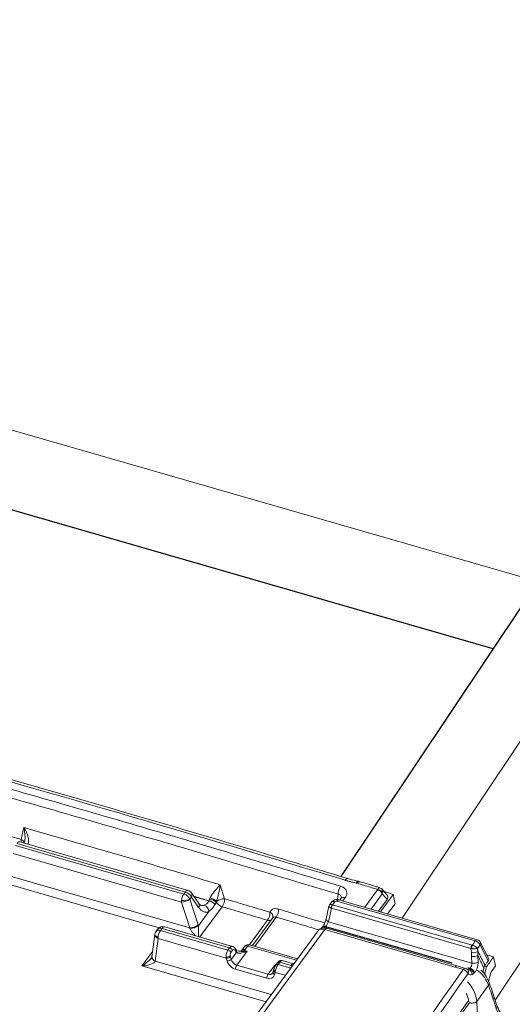
# Model space of a CAD drawing. Units: millimetres. Extents: x -534 to 3666, y -11624 to -5923.
# Drawn here: x 3351 to 3420, y -9096 to -8958 of the extents above; entities that cross this region are included whole.
import ezdxf

# ---------------------------------------------------------------- set-up
doc = ezdxf.new("R2010")
doc.units = ezdxf.units.MM
doc.header["$MEASUREMENT"] = 0
for name, color, linetype in [('Estrutura', 1, 'Continuous'), ('Remates Laterais', 7, 'Continuous'), ('Ripa', 1, 'Continuous'), ('Telha Dupla acabamento', 7, 'Continuous'), ('Telhas Advance', 1, 'Continuous')]:
    doc.layers.add(name, color=color, linetype=linetype)

msp = doc.modelspace()

# ---------------------------------------------------------------- linework, layer by layer
at = {"layer": 'Estrutura', "color": 7, "linetype": 'Continuous', "lineweight": 15}
for p, q in [((2987.84, -8911.42), (3433.57, -9040.09)), ((3454.64, -9008.5), (3404.17, -9084.14)), ((3471.96, -9013.5), (3417.17, -9095.61))]:
    msp.add_line(p, q, dxfattribs=at)
at = {"layer": 'Estrutura', "color": 8, "linetype": 'Continuous', "lineweight": 15}
for points, knots in [([(3416.32, -9093.08), (3416.33, -9093.15), (3416.36, -9093.29), (3416.29, -9093.44), (3416.25, -9093.52)], [0, 0, 0, 0, 0.468582, 1, 1, 1, 1]), ([(3413.49, -9095.87), (3413.47, -9095.66), (3413.43, -9095.26), (3413.24, -9094.87), (3413.15, -9094.68)], [0, 0, 0, 0, 0.518268, 1, 1, 1, 1])]:
    msp.add_open_spline(points, degree=3, knots=knots, dxfattribs=at)
at = {"layer": 'Remates Laterais', "linetype": 'Continuous', "lineweight": 15}
for p in [(3416.25, -9093.52), (3414.82, -9101.57)]:
    msp.add_line(p, (3414.63, -9095.82), dxfattribs=at)
for points, knots in [([(3416.25, -9093.52), (3416.11, -9093.2), (3415.82, -9092.56), (3415.19, -9091.8), (3414.76, -9091.48), (3414.68, -9091.42)], [0, 0, 0, 0, 0.4650285, 0.903986, 1, 1, 1, 1]), ([(3416.32, -9093.08), (3416.2, -9092.83), (3415.96, -9092.3), (3415.54, -9091.7), (3415.22, -9091.44), (3415.2, -9091.43)], [0, 0, 0, 0, 0.457879, 0.976422, 1, 1, 1, 1]), ([(3414.63, -9095.82), (3414.58, -9095.47), (3414.48, -9094.82), (3413.98, -9093.89), (3413.57, -9093.3), (3413.3, -9093.07), (3413.3, -9093.07)], [0, 0, 0, 0, 0.361283, 0.677304, 0.993033, 1, 1, 1, 1]), ([(3417.93, -9097.73), (3417.78, -9097.58), (3417.56, -9097.36), (3417.4, -9096.93), (3417.34, -9096.74), (3417.32, -9096.68), (3417.31, -9096.64), (3417.3, -9096.62), (3417.3, -9096.61), (3417.3, -9096.61), (3417.3, -9096.6), (3417.3, -9096.6), (3417.29, -9096.6), (3417.29, -9096.6), (3417.29, -9096.6), (3417.29, -9096.6), (3417.29, -9096.6), (3417.29, -9096.6), (3417.29, -9096.6), (3417.29, -9096.6), (3417.29, -9096.6), (3417.29, -9096.6), (3417.29, -9096.6), (3417.29, -9096.59), (3417.28, -9096.57), (3417.27, -9096.53), (3417.25, -9096.47), (3417.23, -9096.41), (3417.22, -9096.38), (3417.21, -9096.37), (3417.21, -9096.36), (3417.21, -9096.35), (3417.21, -9096.35), (3417.21, -9096.35), (3417.21, -9096.35), (3417.21, -9096.35), (3417.21, -9096.35), (3417.21, -9096.35), (3417.21, -9096.35), (3417.21, -9096.35), (3417.21, -9096.35), (3417.21, -9096.35), (3417.2, -9096.34), (3417.17, -9096.22), (3417.09, -9095.98), (3416.98, -9095.68), (3416.9, -9095.43), (3416.85, -9095.29), (3416.82, -9095.21), (3416.81, -9095.17), (3416.8, -9095.15), (3416.8, -9095.14), (3416.8, -9095.13), (3416.8, -9095.13), (3416.8, -9095.13), (3416.8, -9095.13), (3416.8, -9095.13), (3416.8, -9095.13), (3416.8, -9095.13), (3416.8, -9095.13), (3416.8, -9095.13), (3416.8, -9095.13), (3416.8, -9095.13), (3416.8, -9095.13), (3416.8, -9095.13), (3416.8, -9095.13), (3416.8, -9095.13), (3416.8, -9095.13), (3416.79, -9095.12), (3416.78, -9095.08), (3416.74, -9094.95), (3416.56, -9094.42), (3416.39, -9093.92), (3416.25, -9093.52)], [0, 0, 0, 0, 0.175102, 0.265039, 0.289728, 0.301741, 0.308803, 0.312597, 0.314561, 0.315559, 0.316062, 0.316314, 0.316441, 0.316504, 0.316536, 0.316552, 0.31656, 0.316564, 0.316566, 0.316567, 0.316568, 0.316608, 0.316887, 0.317633, 0.320404, 0.33106, 0.348537, 0.359834, 0.366121, 0.369425, 0.371117, 0.371973, 0.372403, 0.372619, 0.372727, 0.372781, 0.372808, 0.372822, 0.372829, 0.372832, 0.372834, 0.372834, 0.372835, 0.380729, 0.448855, 0.531309, 0.583646, 0.612593, 0.627761, 0.635518, 0.63944, 0.641412, 0.642401, 0.642896, 0.643143, 0.643267, 0.643329, 0.64336, 0.643376, 0.643383, 0.643387, 0.643389, 0.64339, 0.643391, 0.643395, 0.643423, 0.643497, 0.643777, 0.644857, 0.649098, 0.665911, 0.732852, 1, 1, 1, 1]), ([(3417.97, -9097.5), (3417.8, -9097.18), (3417.43, -9096.51), (3416.98, -9094.97), (3416.58, -9093.82), (3416.31, -9093.06)], [0, 0, 0, 0, 0.2362503, 0.4900615, 1, 1, 1, 1]), ([(3414.63, -9095.82), (3414.57, -9095.86), (3414.44, -9095.95), (3414.14, -9096.02), (3413.86, -9096.04), (3413.71, -9096.02), (3413.66, -9096.01)], [0, 0, 0, 0, 0.284124, 0.568248, 0.852372, 1, 1, 1, 1])]:
    msp.add_open_spline(points, degree=3, knots=knots, dxfattribs=at)
at = {"layer": 'Ripa'}
for p, q in [((3416.89, -9046.48), (3290.46, -9009.98)), ((3421.19, -9040.02), (3395.63, -9078.33))]:
    msp.add_line(p, q, dxfattribs=at)
at = {"layer": 'Telha Dupla acabamento', "linetype": 'Continuous', "lineweight": 15}
for p, q in [((3350.14, -9074), (3373.67, -9080.79)), ((3373.88, -9080.5), (3350.35, -9073.71)), ((3374.26, -9080.27), (3350.73, -9073.48)), ((3373.35, -9081.91), (3349.81, -9075.11)), ((3374.49, -9085.51), (3349.09, -9078.18)), ((3370.22, -9085.49), (3347.26, -9078.86)), ((3378.75, -9079.49), (3379.37, -9081.44)), ((3397.92, -9079.28), (3397.77, -9079.24)), ((3398.3, -9079.07), (3398.03, -9078.99)), ((3373.67, -9080.79), (3373.88, -9080.5)), ((3374.73, -9081.2), (3374.52, -9081.49)), ((3374.52, -9081.49), (3375.67, -9085.09)), ((3375.74, -9082.67), (3374.73, -9081.2)), ((3375.77, -9082.11), (3374.76, -9080.63)), ((3377.18, -9081.72), (3375.07, -9081.1)), ((3375.12, -9081.16), (3377.17, -9081.75)), ((3377.18, -9081.72), (3377.27, -9081.48)), ((3377.27, -9081.48), (3377.35, -9081.29)), ((3395.14, -9081.56), (3395.23, -9080.8)), ((3395.63, -9081.4), (3395.47, -9081.62)), ((3396.23, -9081.29), (3395.9, -9081.75)), ((3398.95, -9082.63), (3400.75, -9080.19)), ((3401.4, -9080.75), (3399.84, -9082.88)), ((3400.75, -9080.19), (3400.77, -9080.15)), ((3401.16, -9083.27), (3402.95, -9080.84)), ((3401.4, -9080.75), (3401.47, -9080.57)), ((3403.2, -9082.13), (3402.95, -9080.84)), ((3374.49, -9085.51), (3373.35, -9081.91)), ((3375.76, -9082.1), (3375.77, -9082.11)), ((3379.04, -9082.56), (3375.93, -9086.79)), ((3377.18, -9081.72), (3377.17, -9081.75)), ((3378.05, -9082.21), (3378.04, -9082.24)), ((3378.22, -9081.92), (3378.05, -9082.21)), ((3378.27, -9081.79), (3378.22, -9081.92)), ((3393.95, -9082.48), (3393.55, -9084.27)), ((3394.3, -9082.77), (3393.88, -9084.65)), ((3394.31, -9081.93), (3394.03, -9082.31)), ((3413.8, -9088.41), (3394.3, -9082.77)), ((3394.76, -9081.85), (3394.44, -9082.29)), ((3394.44, -9082.29), (3394.46, -9082.3)), ((3394.46, -9082.3), (3413.97, -9087.93)), ((3414.41, -9087.34), (3395.07, -9081.76)), ((3414.69, -9087.17), (3395.35, -9081.59)), ((3402.07, -9081.55), (3400.87, -9083.18)), ((3402.15, -9083.55), (3403.2, -9082.13)), ((3375.71, -9085.24), (3377.17, -9083.24)), ((3386.08, -9084.16), (3383.26, -9088)), ((3386.59, -9084), (3383.58, -9088.1)), ((3370.62, -9085.59), (3370.39, -9085.89)), ((3380.06, -9088.31), (3370.62, -9085.59)), ((3380.47, -9088.1), (3371, -9085.36)), ((3382.85, -9087.88), (3385.37, -9084.45)), ((3393.05, -9085.41), (3393.01, -9085.46)), ((3393.5, -9085.33), (3393.47, -9085.37)), ((3411.13, -9090.47), (3393.47, -9085.37)), ((3411.17, -9090.43), (3393.5, -9085.33)), ((3411.85, -9090.84), (3393.64, -9085.58)), ((3393.88, -9084.65), (3413.93, -9090.44)), ((3369.62, -9086.43), (3369.22, -9089.59)), ((3370.07, -9087.01), (3369.67, -9090.17)), ((3370.01, -9085.7), (3369.79, -9086)), ((3379.59, -9089.76), (3370.07, -9087.01)), ((3370.39, -9085.89), (3379.83, -9088.62)), ((3392.53, -9085.8), (3375.94, -9108.41)), ((3411.59, -9091.01), (3393.36, -9085.75)), ((3379.83, -9088.62), (3380.06, -9088.31)), ((3380.99, -9088.59), (3380.85, -9088.38)), ((3382.13, -9088.14), (3381.78, -9088.62)), ((3382.58, -9088.06), (3382.23, -9088.53)), ((3389.43, -9090.03), (3382.58, -9088.06)), ((3389.58, -9089.83), (3382.86, -9087.89)), ((3413.97, -9087.93), (3413.99, -9087.94)), ((3416.26, -9089.75), (3415.11, -9087.51)), ((3367.8, -9090.84), (3369.32, -9088.76)), ((3379.71, -9090.15), (3379.59, -9089.76)), ((3380.18, -9089.55), (3380.3, -9089.94)), ((3380.48, -9088.66), (3380.26, -9088.97)), ((3381.03, -9088.94), (3380.3, -9089.94)), ((3380.98, -9088.87), (3380.84, -9088.66)), ((3381.07, -9090.75), (3382.51, -9088.78)), ((3381.39, -9088.76), (3381.26, -9088.74)), ((3381.74, -9088.67), (3381.72, -9088.68)), ((3382.12, -9088.67), (3382.51, -9088.78)), ((3413.86, -9088.98), (3413.8, -9088.41)), ((3413.8, -9088.41), (3413.88, -9088.42)), ((3413.9, -9089.5), (3413.86, -9088.98)), ((3413.93, -9090.44), (3413.9, -9089.5)), ((3414.72, -9088.4), (3414.77, -9088.82)), ((3414.77, -9088.82), (3414.76, -9089.41)), ((3414.76, -9089.41), (3414.79, -9090.35)), ((3416.97, -9089.55), (3416.01, -9089.27)), ((3417.22, -9090.84), (3416.97, -9089.55)), ((3385.16, -9095.86), (3367.8, -9090.84)), ((3385.89, -9094.86), (3369.67, -9090.17)), ((3381.07, -9090.75), (3385.44, -9092.01)), ((3386.25, -9090.9), (3385.44, -9092.01)), ((3386.77, -9090.39), (3386.54, -9090.7)), ((3387.07, -9090.33), (3386.85, -9090.64)), ((3386.85, -9090.64), (3388.61, -9091.15)), ((3388.64, -9090.79), (3387.07, -9090.33)), ((3389.02, -9090.56), (3387.41, -9090.1)), ((3388.88, -9090.84), (3388.64, -9090.79)), ((3412.74, -9091.34), (3411.59, -9091.01)), ((3413.03, -9091.18), (3411.87, -9090.84)), ((3413.36, -9091.12), (3413.64, -9091.2)), ((3413.68, -9091.15), (3413.39, -9091.07)), ((3415.47, -9091.76), (3415.62, -9091.14)), ((3415.67, -9090.88), (3415.62, -9091.14)), ((3415.78, -9090.74), (3415.67, -9090.88)), ((3415.67, -9090.88), (3415.97, -9090.97)), ((3415.72, -9092.05), (3415.97, -9090.97)), ((3385.27, -9092.57), (3380.9, -9091.31)), ((3386.22, -9091.4), (3386.14, -9091.73)), ((3386.25, -9091.29), (3386.22, -9091.4)), ((3386.43, -9091.74), (3386.36, -9092.07)), ((3387.87, -9092.15), (3386.43, -9091.74)), ((3413.33, -9091.34), (3413.45, -9091.32)), ((3413.34, -9091.38), (3413.34, -9091.38)), ((3413.6, -9091.23), (3413.64, -9091.2)), ((3413.64, -9091.2), (3413.68, -9091.15)), ((3414, -9092.08), (3413.96, -9092.03)), ((3414.26, -9091.82), (3414.19, -9091.89)), ((3414.3, -9091.78), (3414.26, -9091.82)), ((3416.28, -9093), (3416.57, -9091.77))]:
    msp.add_line(p, q, dxfattribs=at)
at = {"layer": 'Telha Dupla acabamento', "linetype": 'Continuous', "lineweight": 15, "flags": 128}
for points in [[(3350.91, -9073.14), (3351.22, -9071.83), (3351.31, -9071.47)], [(3397.77, -9079.24), (3397.83, -9079.15), (3397.9, -9079.08), (3397.96, -9079.03), (3398.02, -9079.01), (3398.08, -9079), (3398.09, -9079)], [(3402.08, -9080.95), (3402, -9080.85), (3401.39, -9080.12)], [(3402.07, -9081.55), (3401.85, -9081.29), (3401.4, -9080.75)], [(3402.95, -9080.84), (3402.44, -9080.68), (3401.94, -9080.53), (3401.67, -9080.45)], [(3395.07, -9081.76), (3395.13, -9081.68), (3395.19, -9081.63), (3395.25, -9081.6), (3395.31, -9081.58), (3395.35, -9081.59)], [(3393.88, -9084.65), (3393.77, -9084.6), (3393.69, -9084.54), (3393.62, -9084.47), (3393.57, -9084.41), (3393.55, -9084.34), (3393.55, -9084.28), (3393.55, -9084.27)], [(3370.07, -9086.85), (3369.93, -9086.78), (3369.82, -9086.7), (3369.73, -9086.61), (3369.66, -9086.52), (3369.63, -9086.43), (3369.63, -9086.35), (3369.63, -9086.34)], [(3413.99, -9087.94), (3414.04, -9087.86), (3414.1, -9087.79), (3414.15, -9087.71), (3414.2, -9087.64), (3414.25, -9087.56), (3414.31, -9087.49), (3414.36, -9087.41), (3414.41, -9087.34)], [(3414.41, -9087.34), (3414.47, -9087.27), (3414.53, -9087.21), (3414.59, -9087.18), (3414.65, -9087.17), (3414.69, -9087.17)], [(3415.07, -9087.9), (3415.03, -9087.96), (3414.99, -9088.02), (3414.94, -9088.09), (3414.9, -9088.15), (3414.85, -9088.21), (3414.81, -9088.27), (3414.77, -9088.33), (3414.72, -9088.4)], [(3416.22, -9090.12), (3415.75, -9089.22), (3415.07, -9087.9)], [(3415.97, -9090.97), (3416.1, -9090.79), (3416.22, -9090.61), (3416.35, -9090.44), (3416.47, -9090.26), (3416.6, -9090.08), (3416.72, -9089.9), (3416.85, -9089.73), (3416.97, -9089.55)], [(3386.41, -9090.94), (3386.38, -9090.93), (3386.25, -9090.9)], [(3386.51, -9090.77), (3386.53, -9090.73), (3386.54, -9090.7)], [(3416.22, -9090.12), (3416.16, -9090.2), (3416.11, -9090.28), (3416.05, -9090.36), (3416, -9090.43), (3415.94, -9090.51), (3415.89, -9090.59), (3415.83, -9090.67), (3415.78, -9090.74)], [(3416.57, -9091.77), (3416.65, -9091.65), (3416.74, -9091.53), (3416.82, -9091.42), (3416.9, -9091.3), (3416.98, -9091.19), (3417.06, -9091.07), (3417.14, -9090.96), (3417.22, -9090.84)], [(3386.25, -9091.29), (3386.24, -9091.31), (3386.25, -9091.35), (3386.26, -9091.4), (3386.29, -9091.45), (3386.33, -9091.49), (3386.39, -9091.54), (3386.45, -9091.58)], [(3386.28, -9091.23), (3386.26, -9091.27), (3386.25, -9091.29)]]:
    msp.add_lwpolyline(points, dxfattribs=at)
at = {"layer": 'Telha Dupla acabamento', "linetype": 'Continuous', "lineweight": 15}
for centre, radius, start, end in [((2532.22, -11927.25), 2976.56, 73.12606, 74.39668), ((3349.3, -9073.22), 1.62, 349.1317, 2.8745), ((3350.61, -9073.84), 0.76, 13.5818, 66.7412), ((3350.72, -9073.89), 0.412, 88.7531, 152.8787), ((3397.06, -9080.74), 1.82, 144.5223, 181.7503), ((3398.28, -9079.46), 0.405, 86.1565, 153.1201), ((3375.23, -9081.85), 1.89, 145.6987, 174.4183), ((3373.38, -9080.15), 1.75, 268.8398, 310.5182), ((3373.46, -9078.55), 3.12, 267.9789, 289.8758), ((3373.27, -9082.15), 1.42, 27.8357, 73.4368), ((3374.24, -9080.67), 0.394, 87.0857, 154.546), ((3373.48, -9081.86), 1.42, 27.8357, 73.4368), ((3374.01, -9081.14), 0.906, 34.373, 73.8979), ((3374.28, -9080.9), 0.545, 326.6042, 28.8745), ((3376.94, -9083.44), 1.99, 50.0243, 80.3918), ((3376.39, -9084.2), 3.06, 52.0612, 71.7753), ((3379.34, -9083.26), 1.82, 89.0477, 125.8773), ((3377.53, -9081.5), 1.84, 324.9471, 1.8564), ((3396.01, -9081.79), 0.545, 65.9755, 134.6283), ((3400.46, -9081.19), 1.04, 24.5563, 73.7751), ((3400.71, -9081.03), 0.89, 31.6202, 86.351), ((3374.78, -9081.82), 1.44, 173.8671, 183.3066), ((3375.29, -9082.37), 0.545, 326.6042, 28.8745), ((3376.12, -9083.32), 1.06, 4.3555, 67.0717), ((3376.81, -9083.41), 1.7, 43.7196, 77.8246), ((3376.82, -9083.38), 1.7, 43.5691, 77.7885), ((3379.45, -9081.18), 1.44, 210.8455, 253.2021), ((3395.07, -9082.84), 0.838, 138.6516, 173.3505), ((3395.24, -9082.83), 0.947, 145.724, 176.5892), ((3394.6, -9082.22), 0.409, 65.9755, 134.6283), ((3383.88, -9083.39), 1.83, 324.7811, 1.815), ((3385.42, -9083.96), 0.695, 345.2007, 65.1673), ((3385.09, -9082.94), 1.83, 324.7481, 1.8068), ((3370.74, -9086.23), 0.906, 73.8979, 143.7271), ((3370.4, -9086.08), 0.545, 65.9755, 134.6283), ((3370.99, -9085.77), 0.412, 88.7531, 152.8787), ((3374.53, -9083.76), 1.75, 268.8398, 310.5182), ((3374.58, -9083.6), 1.99, 268.7043, 304.7684), ((3385.6, -9083.85), 0.639, 249.1456, 296.2511), ((3393.3, -9085.75), 0.411, 66.0756, 133.8103), ((3393.34, -9085.7), 0.408, 65.9086, 135.1788), ((3393.63, -9085.88), 0.298, 87.4157, 154.2161), ((3370.52, -9086.54), 0.906, 167.3781, 172.7623), ((3370.25, -9086.41), 0.628, 181.4506, 253.3479), ((3370.52, -9086.54), 0.906, 143.7271, 167.3781), ((3370.17, -9086.39), 0.545, 65.9755, 134.6283), ((3371.42, -9086.93), 1.35, 176.5307, 183.4693), ((3371.96, -9086.96), 1.89, 145.724, 176.5892), ((3379.86, -9088.99), 0.709, 27.8357, 73.4368), ((3380.62, -9088.51), 0.266, 325.8027, 29.6827), ((3382.68, -9088.54), 0.679, 73.8979, 143.7271), ((3382.41, -9088.4), 0.386, 63.6403, 136.9635), ((3382.85, -9088.18), 0.296, 87.0857, 154.546), ((3414.75, -9088.46), 0.947, 145.724, 176.5892), ((3415.02, -9088.43), 1.14, 154.3591, 179.3965), ((3414.14, -9088.33), 1.03, 24.8347, 74.751), ((3414.5, -9087.82), 0.679, 27.2095, 73.8979), ((3414.74, -9087.68), 0.399, 325.703, 23.7979), ((3369.85, -9089.57), 0.628, 181.4506, 253.3479), ((3379.61, -9088.35), 1.25, 268.3461, 296.2683), ((3379.61, -9088.89), 0.877, 268.8398, 310.5182), ((3379.63, -9089.3), 0.709, 27.8357, 73.4368), ((3380.76, -9088.72), 0.266, 325.8033, 29.6754), ((3380.78, -9088.79), 0.29, 329.671, 35.1567), ((3381.38, -9088.98), 0.21, 64.1192, 87.924), ((3381.93, -9088.98), 0.37, 59.0664, 121.462), ((3382.06, -9088.88), 0.387, 63.6895, 136.6262), ((3414.05, -9087.37), 1.62, 263.2071, 296.2721), ((3414.18, -9087.98), 1.55, 259.5637, 292.0664), ((3379.73, -9089.27), 0.877, 268.8398, 310.5182), ((3381.83, -9091.28), 0.93, 145.5269, 182.0005), ((3386.74, -9090.9), 0.276, 66.4812, 134.1227), ((3386.96, -9090.59), 0.276, 66.4812, 134.1227), ((3411.86, -9091.14), 0.298, 87.4157, 154.2161), ((3410.61, -9090.29), 1.21, 323.6861, 323.7681), ((3414.22, -9088.93), 1.54, 259.3626, 292.0564), ((-260.74, -6493.68), 4499.14, 322.72059, 324.7344), ((-260.5, -6493.94), 4499.67, 322.72059, 324.7344), ((3386.2, -9092.54), 0.93, 145.5269, 182.0005), ((3386.46, -9091.76), 0.318, 173.2526, 251.5799), ((3386.53, -9091.44), 0.319, 173.3168, 251.5716), ((3413.01, -9091.47), 0.298, 87.4157, 154.2161), ((3412.47, -9092.34), 1.03, 24.8234, 74.7115), ((3412.84, -9091.83), 0.679, 40.9787, 73.8979), ((3412.96, -9091.69), 0.496, 334.1706, 38.0086), ((3413.17, -9092.07), 0.797, 3.1025, 69.3558), ((3413.2, -9092.19), 1.04, 16.559, 67.3234), ((3413.22, -9092.24), 1.13, 21.8815, 68.0678), ((3413.25, -9092.2), 1.13, 21.8761, 68.0076), ((-261.93, -6494.69), 4502.62, 322.67351, 324.71148), ((-261.75, -6494.69), 4502.77, 322.66937, 324.7117)]:
    msp.add_arc(centre, radius, start, end, dxfattribs=at)
for centre, major_axis, ratio, start_param, end_param in [((3376.86, -9080.55), (0.11, 2.77), 0.594278, 2.466982, 3.400889), ((3376.13, -9080.5), (-0.24, 1.89), 0.644133, 2.87247, 3.275377), ((3394.6, -9082.68), (0.651, -0.199), 0.296285, 3.164153, 4.202046), ((3394.6, -9082.68), (0.581, -0.356), 0.410676, 2.098631, 3.106444), ((3394.65, -9082.46), (0.681, -0.057), 0.565388, 4.102233, 4.21167), ((3394.96, -9081.91), (0.224, 0.039), 0.699652, 0.962619, 2.512251), ((3373.97, -9085.96), (-0.301, 0.949), 0.663158, 4.901435, 4.988701), ((3375.59, -9086.43), (-1.11, 1.2), 0.224734, 0.611048, 1.491), ((3374.7, -9086.02), (0.07, 1.84), 0.594278, 5.172243, 5.259509), ((3375.59, -9086.43), (0.03, 1.55), 0.096136, 4.522071, 5.594252), ((3393.58, -9084.95), (0.327, 0.612), 0.182612, 3.560701, 4.047735), ((3393.62, -9084.9), (0.327, 0.612), 0.182612, 4.047735, 5.234559), ((3380.29, -9088.99), (0.157, 0.896), 0.520727, 6.213055, 7.094508), ((3367.67, -9090.2), (1.63, 1.03), 0.320192, 4.586998, 5.640887), ((3380.06, -9089.3), (0.157, 0.896), 0.520727, 0.811322, 1.998146), ((3380.06, -9089.3), (0.157, 0.896), 0.520727, 1.998146, 2.207586), ((3380.42, -9089.32), (0.018, 0.461), 0.594278, 0.721653, 1.908477), ((3380.42, -9089.32), (0.018, 0.461), 0.594278, 1.908477, 2.117916), ((3380.65, -9089.01), (0.018, 0.461), 0.594278, 5.608575, 7.004838), ((3381.53, -9087.81), (0.05, 1.38), 0.594278, 2.466982, 2.554249), ((3382.39, -9088.13), (1.41, 0.73), 0.398802, 3.285505, 4.594502), ((3382.39, -9088.13), (1.61, 0.24), 0.402822, 3.886344, 4.0488), ((3380.96, -9087.72), (1.24, -0.87), 0.532445, 5.472685, 6.153057), ((3382.39, -9088.13), (1.61, 0.24), 0.402822, 4.0488, 4.729172), ((3380.85, -9088.08), (1.58, 0.23), 0.712489, 5.541288, 5.670863), ((3367.67, -9090.2), (2.01, 0.11), 0.32449, 4.756544, 6.152807), ((3380.83, -9090.18), (0.969, -0.962), 0.69636, 4.069525, 5.378522), ((3381.06, -9089.95), (-0.577, 0.716), 0.742393, 1.01824, 2.327237), ((3387.44, -9091.29), (1.35, 0.2), 0.712489, 2.084631, 2.52927), ((3386.47, -9091.07), (0.198, 0.414), 0.242534, 0.907563, 2.094387), ((3386.87, -9091.26), (0.328, 0.847), 0.338588, 0.89715, 2.083974), ((3387.09, -9090.95), (0.328, 0.847), 0.338588, 0.029895, 0.89715), ((3385.2, -9091.45), (0.969, -0.962), 0.69636, 5.378522, 6.687519), ((3385.43, -9091.21), (-0.577, 0.716), 0.742393, 2.327237, 3.336206), ((3386.87, -9091.26), (0.328, 0.847), 0.338588, 2.083974, 2.293414)]:
    msp.add_ellipse(centre, major_axis=major_axis, ratio=ratio, start_param=start_param, end_param=end_param, dxfattribs=at)
for points, knots in [([(3396.59, -9078.62), (3393.55, -9077.7), (3384.49, -9074.96), (3369.34, -9070.48), (3351.26, -9065.24), (3339.19, -9061.84), (3333.21, -9060.16)], [0, 0, 0, 0, 0.144895, 0.43188, 0.718865, 1, 1, 1, 1]), ([(3340.03, -9063.42), (3349.33, -9066.07), (3367.93, -9071.37), (3386.36, -9076.91), (3395.57, -9079.68)], [0, 0, 0, 0, 0.499967, 1, 1, 1, 1]), ([(3395.23, -9080.8), (3386.02, -9078.03), (3367.6, -9072.49), (3349, -9067.19), (3339.71, -9064.54)], [0, 0, 0, 0, 0.500033, 1, 1, 1, 1]), ([(3351.31, -9071.47), (3351.56, -9071.54), (3356.15, -9072.85), (3365.05, -9075.43), (3373.93, -9078.05), (3378.49, -9079.41), (3378.75, -9079.49)], [0, 0, 0, 0, 0.028271, 0.499964, 0.971535, 1, 1, 1, 1]), ([(3351.31, -9071.47), (3351.31, -9071.47), (3351.47, -9071.71), (3351.77, -9072.24), (3351.99, -9073.02), (3351.97, -9073.58), (3351.88, -9073.82), (3351.86, -9073.87)], [0, 0, 0, 0, 0.002593, 0.354823, 0.692468, 0.9313, 1, 1, 1, 1]), ([(3351.37, -9073.64), (3351.41, -9073.49), (3351.5, -9073.04), (3351.46, -9072.29), (3351.37, -9071.74), (3351.31, -9071.47), (3351.31, -9071.47)], [0, 0, 0, 0, 0.208232, 0.592624, 0.996683, 1, 1, 1, 1]), ([(3347.54, -9072.18), (3348.09, -9072.33), (3349.21, -9072.65), (3350.33, -9072.98), (3350.91, -9073.14)], [0, 0, 0, 0, 0.485651, 1, 1, 1, 1]), ([(3396.22, -9078.85), (3396.22, -9078.84), (3396.28, -9078.77), (3396.39, -9078.66), (3396.51, -9078.6), (3396.57, -9078.63), (3396.59, -9078.63)], [0, 0, 0, 0, 0.0284193, 0.4461738, 0.8379895, 1, 1, 1, 1]), ([(3398.09, -9079), (3398.09, -9079), (3397.67, -9078.92), (3397.17, -9078.78), (3396.68, -9078.65), (3396.59, -9078.62)], [0, 0, 0, 0, 0.012827, 0.819156, 1, 1, 1, 1]), ([(3377.35, -9081.29), (3377.37, -9081.25), (3377.49, -9081.02), (3377.78, -9080.61), (3378.26, -9080.03), (3378.58, -9079.67), (3378.75, -9079.49), (3378.75, -9079.49)], [0, 0, 0, 0, 0.062983, 0.306084, 0.576542, 0.997379, 1, 1, 1, 1]), ([(3378.75, -9079.49), (3378.75, -9079.49), (3378.72, -9079.78), (3378.63, -9080.28), (3378.46, -9081.01), (3378.34, -9081.49), (3378.28, -9081.74), (3378.27, -9081.79)], [0, 0, 0, 0, 0.002972, 0.431407, 0.703907, 0.941367, 1, 1, 1, 1]), ([(3395.57, -9079.68), (3395.73, -9079.75), (3396.06, -9079.88), (3396.37, -9080.22), (3396.49, -9080.62), (3396.42, -9080.99), (3396.29, -9081.21), (3396.23, -9081.29)], [0, 0, 0, 0, 0.21833, 0.436817, 0.651877, 0.865593, 1, 1, 1, 1]), ([(3397.77, -9079.24), (3397.61, -9079.2), (3397.29, -9079.13), (3396.82, -9079.01), (3396.46, -9078.91), (3396.26, -9078.86), (3396.22, -9078.85)], [0, 0, 0, 0, 0.305226, 0.610326, 0.915244, 1, 1, 1, 1]), ([(3400.77, -9080.15), (3400.43, -9080.04), (3399.48, -9079.75), (3398.53, -9079.47), (3397.92, -9079.28)], [0, 0, 0, 0, 0.353413, 1, 1, 1, 1]), ([(3401.06, -9079.9), (3400.91, -9079.85), (3399.99, -9079.57), (3399.08, -9079.29), (3398.31, -9079.06)], [0, 0, 0, 0, 0.163497, 1, 1, 1, 1]), ([(3400.77, -9080.15), (3400.79, -9080.11), (3400.85, -9080.02), (3400.96, -9079.92), (3401.03, -9079.88), (3401.06, -9079.9), (3401.06, -9079.9)], [0, 0, 0, 0, 0.1933822, 0.5478457, 0.9739461, 1, 1, 1, 1]), ([(3401.39, -9080.13), (3401.35, -9080.08), (3401.27, -9079.98), (3401.14, -9079.93), (3401.06, -9079.9)], [0, 0, 0, 0, 0.3844191, 1, 1, 1, 1]), ([(3379.37, -9081.44), (3380.38, -9081.74), (3382.5, -9082.37), (3384.61, -9083), (3385.71, -9083.33)], [0, 0, 0, 0, 0.479137, 1, 1, 1, 1]), ([(3395.67, -9081.31), (3395.67, -9081.28), (3395.7, -9081.17), (3395.64, -9081.02), (3395.48, -9080.86), (3395.32, -9080.82), (3395.23, -9080.8)], [0, 0, 0, 0, 0.103226, 0.395809, 0.694767, 1, 1, 1, 1]), ([(3395.68, -9081.31), (3395.68, -9081.31), (3395.68, -9081.3), (3395.69, -9081.33), (3395.63, -9081.39), (3395.62, -9081.4)], [0, 0, 0, 0, 0.082249, 0.807899, 1, 1, 1, 1]), ([(3401.47, -9080.57), (3401.48, -9080.53), (3401.5, -9080.41), (3401.48, -9080.24), (3401.41, -9080.16), (3401.38, -9080.13)], [0, 0, 0, 0, 0.233591, 0.661756, 1, 1, 1, 1]), ([(3402.07, -9080.96), (3402.09, -9080.97), (3402.16, -9081.04), (3402.2, -9081.2), (3402.17, -9081.39), (3402.1, -9081.5), (3402.07, -9081.55)], [0, 0, 0, 0, 0.114919, 0.431745, 0.755778, 1, 1, 1, 1]), ([(3376.04, -9082.36), (3376.03, -9082.36), (3376.02, -9082.36), (3375.95, -9082.33), (3375.83, -9082.18), (3375.77, -9082.11)], [0, 0, 0, 0, 0.0422, 0.522361, 1, 1, 1, 1]), ([(3376.53, -9082.35), (3376.65, -9082.3), (3376.88, -9082.19), (3377.08, -9081.94), (3377.15, -9081.78), (3377.17, -9081.75)], [0, 0, 0, 0, 0.467729, 0.912149, 1, 1, 1, 1]), ([(3378.04, -9082.24), (3377.89, -9082.45), (3377.63, -9082.84), (3377.32, -9083.12), (3377.17, -9083.24)], [0, 0, 0, 0, 0.543603, 1, 1, 1, 1]), ([(3385.37, -9084.45), (3384.27, -9084.12), (3382.16, -9083.49), (3380.05, -9082.86), (3379.04, -9082.56)], [0, 0, 0, 0, 0.5208629, 1, 1, 1, 1]), ([(3385.71, -9083.33), (3385.77, -9083.22), (3385.9, -9083), (3386.25, -9082.83), (3386.61, -9082.81), (3386.84, -9082.87), (3386.92, -9082.89)], [0, 0, 0, 0, 0.285149, 0.570456, 0.852618, 1, 1, 1, 1]), ([(3394.03, -9082.31), (3394, -9082.35), (3393.97, -9082.41), (3393.96, -9082.47), (3393.96, -9082.49)], [0, 0, 0, 0, 0.734478, 1, 1, 1, 1]), ([(3395.35, -9081.59), (3395.25, -9081.57), (3395.05, -9081.53), (3394.73, -9081.6), (3394.47, -9081.74), (3394.35, -9081.88), (3394.31, -9081.93)], [0, 0, 0, 0, 0.246609, 0.535962, 0.820787, 1, 1, 1, 1]), ([(3386.09, -9084.14), (3386.09, -9084.14), (3386.09, -9084.14), (3386.08, -9084.15), (3386.07, -9084.16)], [0, 0, 0, 0, 0.159456, 1, 1, 1, 1]), ([(3386.59, -9084), (3386.55, -9083.99), (3386.45, -9083.97), (3386.29, -9083.99), (3386.15, -9084.06), (3386.1, -9084.14), (3386.08, -9084.17)], [0, 0, 0, 0, 0.171296, 0.500924, 0.840059, 1, 1, 1, 1]), ([(3392.55, -9085.8), (3391.86, -9085.59), (3389.87, -9084.99), (3387.88, -9084.39), (3386.59, -9084)], [0, 0, 0, 0, 0.349902, 1, 1, 1, 1]), ([(3386.92, -9082.89), (3387.44, -9083.04), (3389.59, -9083.69), (3391.74, -9084.34), (3393.36, -9084.83)], [0, 0, 0, 0, 0.241534, 1, 1, 1, 1]), ([(3393.64, -9085.58), (3393.62, -9085.58), (3393.46, -9085.53), (3393.23, -9085.5), (3392.99, -9085.52), (3392.81, -9085.58), (3392.64, -9085.67), (3392.57, -9085.77), (3392.54, -9085.81)], [0, 0, 0, 0, 0.049456, 0.395608, 0.582664, 0.723143, 0.89726, 1, 1, 1, 1]), ([(3393.4, -9084.75), (3393.4, -9084.75), (3393.36, -9084.87), (3393.25, -9085.09), (3393.13, -9085.3), (3393.07, -9085.39), (3393.05, -9085.41)], [0, 0, 0, 0, 0.0193234, 0.4669126, 0.8536221, 1, 1, 1, 1]), ([(3393.55, -9084.27), (3393.54, -9084.33), (3393.5, -9084.47), (3393.44, -9084.64), (3393.4, -9084.75)], [0, 0, 0, 0, 0.379781, 1, 1, 1, 1]), ([(3393.36, -9085.75), (3393.24, -9085.72), (3393, -9085.67), (3392.72, -9085.69), (3392.57, -9085.75), (3392.55, -9085.8), (3392.54, -9085.81)], [0, 0, 0, 0, 0.309424, 0.615092, 0.907351, 1, 1, 1, 1]), ([(3380.85, -9088.38), (3380.79, -9088.31), (3380.7, -9088.19), (3380.55, -9088.13), (3380.48, -9088.11)], [0, 0, 0, 0, 0.548385, 1, 1, 1, 1]), ([(3413.99, -9087.94), (3414.04, -9087.95), (3414.15, -9087.98), (3414.35, -9088.07), (3414.48, -9088.16), (3414.59, -9088.24), (3414.65, -9088.3), (3414.7, -9088.36), (3414.72, -9088.39), (3414.72, -9088.4)], [0, 0, 0, 0, 0.1624883, 0.3821119, 0.6601279, 0.6850378, 0.8371576, 0.9962148, 1, 1, 1, 1]), ([(3369.22, -9089.59), (3369.22, -9089.59), (3369.22, -9089.59), (3369.2, -9089.64), (3369.16, -9089.69), (3369.15, -9089.71)], [0, 0, 0, 0, 0.277601, 0.770441, 1, 1, 1, 1]), ([(3381.02, -9088.63), (3381.02, -9088.62), (3381.01, -9088.61), (3381, -9088.6), (3380.99, -9088.59)], [0, 0, 0, 0, 0.249664, 1, 1, 1, 1]), ([(3381.14, -9088.7), (3381.12, -9088.7), (3381.05, -9088.67), (3381.04, -9088.65), (3381.02, -9088.63)], [0, 0, 0, 0, 0.210564, 1, 1, 1, 1]), ([(3381.73, -9088.68), (3381.71, -9088.69), (3381.65, -9088.75), (3381.55, -9088.78), (3381.44, -9088.78), (3381.4, -9088.77)], [0, 0, 0, 0, 0.189409, 0.760394, 1, 1, 1, 1]), ([(3381.78, -9088.62), (3381.78, -9088.62), (3381.76, -9088.64), (3381.74, -9088.66), (3381.73, -9088.68)], [0, 0, 0, 0, 0.25136, 1, 1, 1, 1]), ([(3413.88, -9088.42), (3413.93, -9088.42), (3414.04, -9088.43), (3414.26, -9088.44), (3414.42, -9088.43), (3414.55, -9088.42), (3414.63, -9088.41), (3414.69, -9088.4), (3414.72, -9088.4), (3414.72, -9088.4)], [0, 0, 0, 0, 0.162488, 0.382112, 0.660127, 0.685038, 0.837157, 0.996214, 1, 1, 1, 1]), ([(3415.62, -9091.14), (3415.5, -9090.9), (3415.27, -9090.43), (3414.98, -9089.86), (3414.82, -9089.53), (3414.76, -9089.41)], [0, 0, 0, 0, 0.421781, 0.802821, 1, 1, 1, 1]), ([(3414.77, -9088.82), (3414.88, -9089.04), (3415.11, -9089.47), (3415.45, -9090.11), (3415.67, -9090.54), (3415.78, -9090.74)], [0, 0, 0, 0, 0.340464, 0.674545, 1, 1, 1, 1]), ([(3416.25, -9089.75), (3416.27, -9089.79), (3416.31, -9089.88), (3416.28, -9090.01), (3416.23, -9090.09), (3416.22, -9090.12)], [0, 0, 0, 0, 0.3469124, 0.7565541, 1, 1, 1, 1]), ([(3387.41, -9090.1), (3387.4, -9090.1), (3387.34, -9090.07), (3387.22, -9090.08), (3387.08, -9090.12), (3386.96, -9090.19), (3386.86, -9090.28), (3386.8, -9090.35), (3386.77, -9090.39)], [0, 0, 0, 0, 0.046077, 0.247371, 0.424429, 0.600616, 0.811977, 1, 1, 1, 1]), ([(3388.64, -9090.79), (3388.69, -9090.73), (3388.8, -9090.61), (3388.94, -9090.54), (3389, -9090.57), (3389.03, -9090.58)], [0, 0, 0, 0, 0.386253, 0.772505, 1, 1, 1, 1]), ([(3413.68, -9091.15), (3413.72, -9091.1), (3413.82, -9091), (3413.91, -9090.79), (3413.94, -9090.59), (3413.94, -9090.48), (3413.93, -9090.44)], [0, 0, 0, 0, 0.2829156, 0.5635078, 0.842212, 1, 1, 1, 1]), ([(3414.79, -9090.35), (3414.79, -9090.43), (3414.79, -9090.65), (3414.72, -9091.04), (3414.55, -9091.46), (3414.38, -9091.67), (3414.3, -9091.78)], [0, 0, 0, 0, 0.157842, 0.43839, 0.719832, 1, 1, 1, 1]), ([(3386.14, -9091.73), (3386.13, -9091.75), (3386.12, -9091.79), (3386.1, -9091.81), (3386.09, -9091.82)], [0, 0, 0, 0, 0.588901, 1, 1, 1, 1]), ([(3413.96, -9092.03), (3413.88, -9092.06), (3413.71, -9092.11), (3413.52, -9092.02), (3413.43, -9091.93), (3413.41, -9091.9)], [0, 0, 0, 0, 0.421736, 0.843276, 1, 1, 1, 1]), ([(3413.45, -9091.32), (3413.47, -9091.31), (3413.52, -9091.29), (3413.57, -9091.25), (3413.6, -9091.23)], [0, 0, 0, 0, 0.448176, 1, 1, 1, 1]), ([(3414.19, -9091.89), (3414.15, -9091.93), (3414.07, -9091.99), (3414, -9092.02), (3413.96, -9092.03)], [0, 0, 0, 0, 0.541389, 1, 1, 1, 1])]:
    msp.add_open_spline(points, degree=3, knots=knots, dxfattribs=at)
at = {"layer": 'Telhas Advance', "linetype": 'Continuous', "lineweight": 15}
msp.add_line((3393.36, -9085.75), (3376.65, -9108.52), dxfattribs=at)

doc.saveas('drawing.dxf')
